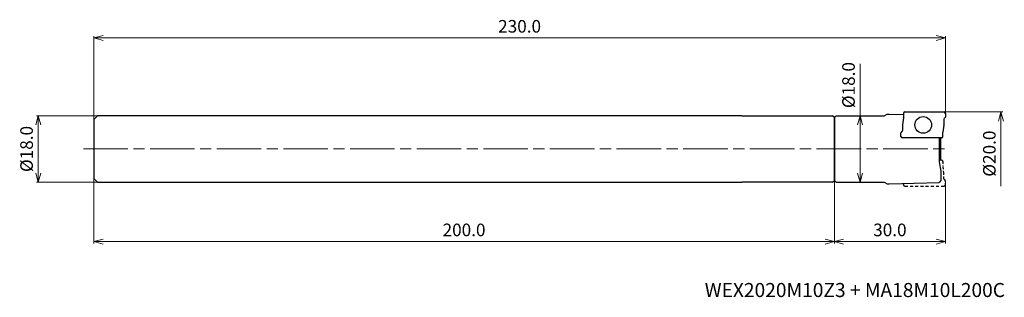
# Model space of a CAD drawing. Units: millimetres. Extents: x -250 to 16, y -40 to 35.
import ezdxf

# ---------------------------------------------------------------- set-up
doc = ezdxf.new("R2010")
doc.units = ezdxf.units.MM
doc.linetypes.add('AM_ISO08W050', pattern=[18, 12, -1.5, 3, -1.5])
doc.linetypes.add('DASHED', pattern=[3.5, 2, -1.5])
for name, color, linetype, lineweight in [('AM_0', 7, 'Continuous', 30), ('AM_5', 3, 'Continuous', 13), ('AM_7', 4, 'AM_ISO08W050', 13)]:
    doc.layers.add(name, color=color, linetype=linetype, lineweight=lineweight)
doc.styles.add('ACISOTS', font='isocp.shx', dxfattribs={"height": 3.8, "bigfont": 'extfont.shx'})
doc.styles.get("Standard").update_dxf_attribs({"font": 'ISOCP.SHX', "bigfont": 'EXTFONT.SHX'})
doc.dimstyles.new('AM_JIS$0', dxfattribs={"dimtxt": 3.4, "dimasz": 2.5, "dimexe": 0.5, "dimexo": 0.1, "dimgap": 1, "dimtad": 3, "dimzin": 1, "dimdsep": 46, "dimtxsty": 'STANDARD', "dimblk": 'OPEN30', "dimcen": 0, "dimclrd": 3, "dimclre": 3, "dimclrt": 2, "dimaunit": 1, "dimadec": 1, "dimazin": 2, "dimtp": 0.1, "dimtm": 0.1, "dimtfac": 0.71, "dimtmove": 0, "dimatfit": 3, "dimldrblk": 'OPEN30', "dimfxl": 1, "dimtzin": 1, "dimlwd": -1, "dimlwe": -1, "dimarcsym": 0})

# ---------------------------------------------------------------- blocks, each defined once
blk = doc.blocks.new('_Open30')
at = {"color": 0, "lineweight": -2}
for p, q in [((-1, 0.27), (0, 0)), ((0, 0), (-1, -0.27)), ((0, 0), (-1, 0))]:
    blk.add_line(p, q, dxfattribs=at)
blk = doc.blocks.new('*D26')
at = {"layer": 'AM_5', "color": 3}
for p, q in [((-0.3, 10), (15.5, 10)), ((15, 7.5), (15, -10))]:
    blk.add_line(p, q, dxfattribs=at)
at = {"layer": 'Defpoints', "color": 0}
for p in [(-0.4, 10), (-0.4, -10), (15, -10)]:
    blk.add_point(p, dxfattribs=at)
at = {"layer": 'AM_5', "color": 3, "xscale": 2.5, "yscale": 2.5, "zscale": 2.5, "rotation": 90}
blk.add_blockref('_Open30', (15, 10), dxfattribs=at)
at = {"layer": 'AM_5', "color": 2, "insert": (12.3, -1.25), "char_height": 3.4, "attachment_point": 5, "rotation": 90}
blk.add_mtext('%%c20.0', dxfattribs=at)
blk = doc.blocks.new('_None')
blk = doc.blocks.new('*D28')
at = {"layer": 'AM_5', "color": 3}
for p, q in [((-30, -8.59), (-30, -25.5)), ((0, -8.71), (0, -25.5)), ((-2.5, -25), (-27.5, -25))]:
    blk.add_line(p, q, dxfattribs=at)
at = {"layer": 'Defpoints', "color": 0}
for p in [(-30, -8.49), (0, -8.61), (-30, -25)]:
    blk.add_point(p, dxfattribs=at)
at = {"layer": 'AM_5', "color": 3, "xscale": 2.5, "yscale": 2.5, "zscale": 2.5, "rotation": 180}
blk.add_blockref('_Open30', (-30, -25), dxfattribs=at)
at = {"layer": 'AM_5', "color": 3, "xscale": 2.5, "yscale": 2.5, "zscale": 2.5}
blk.add_blockref('_Open30', (0, -25), dxfattribs=at)
at = {"layer": 'AM_5', "color": 2, "insert": (-15, -22.3), "char_height": 3.4, "attachment_point": 5}
blk.add_mtext('30.0', dxfattribs=at)
blk = doc.blocks.new('*D29')
at = {"layer": 'AM_5', "color": 3}
for p, q in [((-23.04, 9), (-23.04, 23.02)), ((-29.4, 9), (-22.54, 9)), ((-23.04, -6.5), (-23.04, 6.5)), ((-29.4, -9), (-22.54, -9))]:
    blk.add_line(p, q, dxfattribs=at)
at = {"layer": 'Defpoints', "color": 0}
for p in [(-29.5, 9), (-23.04, 9), (-29.5, -9)]:
    blk.add_point(p, dxfattribs=at)
at = {"layer": 'AM_5', "color": 3, "xscale": 2.5, "yscale": 2.5, "zscale": 2.5}
for p, rotation in [((-23.04, 9), 90), ((-23.04, -9), 270)]:
    blk.add_blockref('_Open30', p, dxfattribs=dict(at, rotation=rotation))
at = {"layer": 'AM_5', "color": 2, "insert": (-25.73, 17.26), "char_height": 3.4, "attachment_point": 5, "rotation": 90}
blk.add_mtext('%%c18.0', dxfattribs=at)
blk = doc.blocks.new('*D30')
at = {"layer": 'AM_5', "color": 3}
for p, q in [((-230, 8.1), (-230, 30.5)), ((-227.5, 30), (-2.5, 30)), ((0, 9.7), (0, 30.5))]:
    blk.add_line(p, q, dxfattribs=at)
at = {"layer": 'Defpoints', "color": 0}
for p in [(0, 30), (-230, 8), (0, 9.6)]:
    blk.add_point(p, dxfattribs=at)
at = {"layer": 'AM_5', "color": 3, "xscale": 2.5, "yscale": 2.5, "zscale": 2.5, "rotation": 180}
blk.add_blockref('_Open30', (-230, 30), dxfattribs=at)
at = {"layer": 'AM_5', "color": 3, "xscale": 2.5, "yscale": 2.5, "zscale": 2.5}
blk.add_blockref('_Open30', (0, 30), dxfattribs=at)
at = {"layer": 'AM_5', "color": 2, "insert": (-115, 32.7), "char_height": 3.4, "attachment_point": 5}
blk.add_mtext('230.0', dxfattribs=at)
blk = doc.blocks.new('*D31')
at = {"layer": 'AM_5', "color": 3}
for p, q in [((-229.1, 9), (-245.5, 9)), ((-245, 6.5), (-245, -6.5)), ((-229.1, -9), (-245.5, -9))]:
    blk.add_line(p, q, dxfattribs=at)
at = {"layer": 'Defpoints', "color": 0}
for p in [(-229, 9), (-245, -9), (-229, -9)]:
    blk.add_point(p, dxfattribs=at)
at = {"layer": 'AM_5', "color": 3, "xscale": 2.5, "yscale": 2.5, "zscale": 2.5}
for p, rotation in [((-245, 9), 90), ((-245, -9), 270)]:
    blk.add_blockref('_Open30', p, dxfattribs=dict(at, rotation=rotation))
at = {"layer": 'AM_5', "color": 2, "insert": (-247.7, 0), "char_height": 3.4, "attachment_point": 5, "rotation": 90}
blk.add_mtext('%%c18.0', dxfattribs=at)
blk = doc.blocks.new('*D32')
at = {"layer": 'AM_5', "color": 3}
for p, q in [((-230, -8.1), (-230, -25.5)), ((-30, -8.6), (-30, -25.5)), ((-32.5, -25), (-227.5, -25))]:
    blk.add_line(p, q, dxfattribs=at)
at = {"layer": 'Defpoints', "color": 0}
for p in [(-230, -8), (-30, -8.5), (-230, -25)]:
    blk.add_point(p, dxfattribs=at)
at = {"layer": 'AM_5', "color": 3, "xscale": 2.5, "yscale": 2.5, "zscale": 2.5, "rotation": 180}
blk.add_blockref('_Open30', (-230, -25), dxfattribs=at)
at = {"layer": 'AM_5', "color": 3, "xscale": 2.5, "yscale": 2.5, "zscale": 2.5}
blk.add_blockref('_Open30', (-30, -25), dxfattribs=at)
at = {"layer": 'AM_5', "color": 2, "insert": (-130, -22.3), "char_height": 3.4, "attachment_point": 5}
blk.add_mtext('200.0', dxfattribs=at)

msp = doc.modelspace()

# ---------------------------------------------------------------- linework, layer by layer
at = {"layer": 'AM_0'}
for p, q in [((-230, 8), (-229, 9)), ((-230, 8), (-230, -8)), ((-55, 9), (-229, 9)), ((-55, 9), (-30.5, 8.99)), ((-30, 8.49), (-30.5, 8.99)), ((-30, 8.5), (-29.5, 9)), ((-30, -8.5), (-30, 8.5)), ((-30, 8.49), (-30, -8.49)), ((-29.5, 9), (-16.57, 9)), ((-16.57, 9), (-15.72, 9.45)), ((-15.72, 9.45), (-15.22, 9.45)), ((-15.22, 9.45), (-11.34, 9.33)), ((-11.34, 8.41), (-11.6, 6.53)), ((-11.34, 9.6), (-11.34, 8.47)), ((-10.94, 10), (-0.4, 10)), ((-0.4, 8.04), (-0.4, 6.53)), ((0, 9.6), (0, 8.61)), ((-11.6, 6.47), (-11.6, 4.96)), ((-0.4, 6.47), (-0.66, 4.59)), ((-12, 3.4), (-12, 4.39)), ((-1.06, 3), (-11.6, 3)), ((-1.72, 3), (-1.72, -3.5)), ((-1.22, -3), (-1.22, 3)), ((-0.66, 3.4), (-0.66, 4.53)), ((-1.06, -3), (-1.72, -3)), ((-1.72, -3.5), (-1.22, -6)), ((-1.22, -6), (-1.22, -8.5)), ((-229, -9), (-230, -8)), ((-229, -9), (-55, -8.99)), ((-30.5, -8.99), (-55, -8.99)), ((-30.5, -8.99), (-30, -8.49)), ((-29.5, -9), (-30, -8.5)), ((-29.5, -9), (-16.57, -9)), ((-16.57, -9), (-15.72, -9.45)), ((-15.72, -9.45), (-15.22, -9.45)), ((-15.22, -9.45), (-1.72, -9.02)), ((-1.22, -8.5), (-1.72, -9.02))]:
    msp.add_line(p, q, dxfattribs=at)
at = {"layer": 'AM_0', "linetype": 'DASHED', "ltscale": 0.3}
for p, q in [((-0.66, -3.4), (-0.66, -4.53)), ((-0.4, -6.47), (-0.66, -4.59)), ((-0.4, -8.04), (-0.4, -6.53)), ((-11.34, -9.6), (-11.34, -9.33))]:
    msp.add_line(p, q, dxfattribs=at)
at = {"layer": 'AM_0', "linetype": 'DASHED', "ltscale": 0.4}
msp.add_line((-10.94, -10), (-0.4, -10), dxfattribs=at)
at = {"layer": 'AM_0', "linetype": 'DASHED', "ltscale": 0.2}
msp.add_line((0, -9.6), (0, -8.61), dxfattribs=at)
at = {"layer": 'AM_0'}
msp.add_circle((-6, 6.5), 2.25, dxfattribs=at)
for centre, radius, start, end in [((-10.94, 9.6), 0.4, 90, 180), ((-11.74, 8.47), 0.4, 352.3667, 0), ((-0.4, 9.6), 0.4, 0, 90), ((0, 8.04), 0.4, 109.4712, 180), ((-0.2, 8.61), 0.2, 289.4712, 0), ((-11.2, 6.47), 0.4, 172.3667, 180), ((-0.8, 6.53), 0.4, 352.3667, 0), ((-11.8, 4.39), 0.2, 109.4712, 180), ((-11.6, 3.4), 0.4, 180, 270), ((-12, 4.96), 0.4, 289.4712, 0), ((-1.06, 3.4), 0.4, 270, 0), ((-0.26, 4.53), 0.4, 172.3667, 180), ((-1.06, -3.4), 0.4, 0, 90)]:
    msp.add_arc(centre, radius, start, end, dxfattribs=at)
at = {"layer": 'AM_0', "linetype": 'DASHED', "ltscale": 0.3}
for centre, radius, start, end in [((-0.26, -4.53), 0.4, 180, 187.6333), ((-0.8, -6.53), 0.4, 0, 7.6333), ((-10.94, -9.6), 0.4, 180, 270), ((0, -8.04), 0.4, 180, 250.5288), ((-0.4, -9.6), 0.4, 270, 360), ((-0.2, -8.61), 0.2, 0, 70.5288)]:
    msp.add_arc(centre, radius, start, end, dxfattribs=at)
at = {"layer": 'AM_7'}
msp.add_line((-232.79, 0), (1.07, 0), dxfattribs=at)

# ---------------------------------------------------------------- texts
at = {"lineweight": -3, "style": 'ACISOTS'}
msp.add_text('WEX2020M10Z3 + MA18M10L200C', height=3.8, dxfattribs=at).set_placement((-65, -40))

# ---------------------------------------------------------------- dimensions: what is measured, and where the dimension line sits
at = {"layer": 'AM_5'}
dim = msp.add_linear_dim(base=(0, 30), p1=(-230, 8), p2=(0, 9.6), dimstyle='AM_JIS$0', override={"dimdec": 1, "dimadec": 2}, dxfattribs=at)
dim.commit()
dim.dimension.update_dxf_attribs({"geometry": '*D30', "text_midpoint": (-115, 32.7)})
dim = msp.add_linear_dim(base=(-23.03, 9), p1=(-29.5, -9), p2=(-29.5, 9), angle=90, text='%%c<>', dimstyle='AM_JIS$0', override={"dimdec": 1, "dimadec": 2}, dxfattribs=at)
dim.commit()
dim.dimension.update_dxf_attribs({"geometry": '*D29', "text_midpoint": (-23.03, 17.26), "dimtype": 160})
for base, p1, p2, override, picture, middle in [((-245, -9), (-229, 9), (-229, -9), {"dimdec": 1, "dimadec": 2}, '*D31', (-247.7, 0)), ((15, -10), (-0.4, 10), (-0.4, -10), {"dimdec": 1, "dimblk1": 'Open30', "dimblk2": 'None', "dimsah": 1, "dimse2": 1, "dimadec": 2}, '*D26', (12.3, -1.25))]:
    dim = msp.add_linear_dim(base=base, p1=p1, p2=p2, angle=90, text='%%c<>', dimstyle='AM_JIS$0', override=override, dxfattribs=at)
    dim.commit()
    dim.dimension.update_dxf_attribs({"geometry": picture, "text_midpoint": middle})
for base, p1, p2, picture, middle in [((-230, -25), (-30, -8.5), (-230, -8), '*D32', (-130, -22.3)), ((-30, -25), (0, -8.61), (-30, -8.49), '*D28', (-15, -22.3))]:
    dim = msp.add_linear_dim(base=base, p1=p1, p2=p2, angle=0, dimstyle='AM_JIS$0', override={"dimdec": 1, "dimadec": 2}, dxfattribs=at)
    dim.commit()
    dim.dimension.update_dxf_attribs({"geometry": picture, "text_midpoint": middle})

doc.saveas('drawing.dxf')
